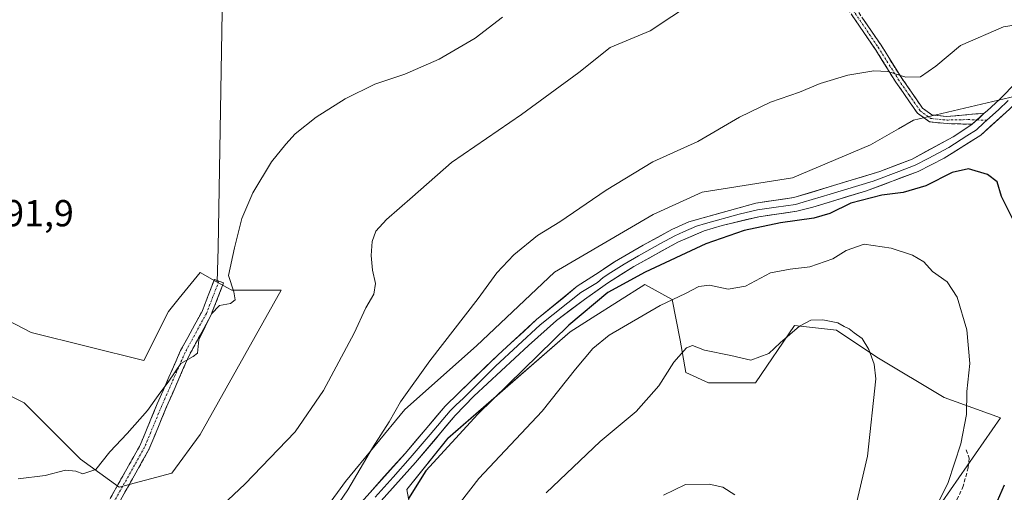
# Model space of a CAD drawing. Units: metres. Extents: x 553006 to 556459, y 4710129 to 4712468.
# Drawn here: x 555920 to 556183, y 4711263 to 4711389 of the extents above; entities that cross this region are included whole.
import ezdxf
from ezdxf.enums import TextEntityAlignment as Align

# ---------------------------------------------------------------- set-up
doc = ezdxf.new("R2010")
doc.units = ezdxf.units.M
doc.header["$MEASUREMENT"] = 0
doc.linetypes.add('TRAZO_Y_PUNTO', pattern=[1, 0.5, -0.25, 0, -0.25])
doc.linetypes.add('TRAZOSX2', pattern=[1.5, 1, -0.5])
for name, color, linetype, lineweight in [('Camino', 19, 'TRAZOSX2', 0), ('Camino Cxs', 19, 'Continuous', 0), ('Camino eje', 19, 'TRAZO_Y_PUNTO', 0), ('Cultivos herbáceos CxS', 92, 'Continuous', 0), ('Cultivos leñosos CxS', 92, 'Continuous', 0), ('Curva de nivel maestra', 36, 'Continuous', 30), ('Curva de nivel normal', 36, 'Continuous', 0), ('Layer 0', 7, 'Continuous', 0), ('Matorral CxS', 135, 'Continuous', 0), ('Rótulo de punto de cota en terreno', 19, 'Continuous', 0), ('Senda', 19, 'TRAZOSX2', 0)]:
    doc.layers.add(name, color=color, linetype=linetype, lineweight=lineweight)
doc.styles.add('Arial', font='txt', dxfattribs={"height": 0.2})

# ---------------------------------------------------------------- blocks, each defined once
blk = doc.blocks.new('*U158')
at = {"layer": 'Matorral CxS', "color": 135, "linetype": 'Continuous', "lineweight": 0}
blk.add_polyline3d([(555898.0233, 4711318.6481, 591.8317), (555923.3637, 4711305.5081, 591.4737), (555953.3971, 4711297.9995, 590.5139), (555959.9673, 4711311.1393, 590.7166), (555962.8169, 4711314.6219, 590.6206), (555968.4141, 4711321.4627, 590.3495), (555972.9555, 4711318.9399, 590.0392), (555975.4983, 4711317.5271, 589.9417), (555976.8609, 4711316.7701, 589.8791), (555990.0007, 4711316.7701, 587.7025), (555968.4133, 4711278.2897, 587.7472), (555960.9047, 4711267.9659, 587.233), (555946.8259, 4711264.2117, 588.8357), (555936.5027, 4711271.7201, 590.1404), (555921.4861, 4711286.7371, 591.2572), (555906.4691, 4711294.2461, 591.5964)], dxfattribs=at)
blk = doc.blocks.new('*U159')
at = {"layer": 'Matorral CxS', "color": 135, "linetype": 'Continuous', "lineweight": 0}
for points in [[(555950.8539, 4711039.7373, 557.5889), (555944.5837, 4711073.7825, 561.102), (555924.4015, 4711059.6175, 569.4436), (555926.5527, 4711070.3493, 569.8963), (555935.1395, 4711102.1033, 570.1696), (555955.6349, 4711137.4499, 569.1653), (555976.3543, 4711158.7461, 567.3931), (555974.6371, 4711170.7607, 570.1128), (555970.4867, 4711177.6371, 571.9003), (555960.0409, 4711182.7763, 574.3269), (555947.5089, 4711190.1229, 578.4811), (555966.5349, 4711209.7753, 578.9599), (555986.9103, 4711237.9089, 579.4316), (556007.1401, 4711265.7927, 578.9474), (556022.9959, 4711284.9547, 578.3736), (556042.1329, 4711301.9147, 576.9239), (556062.9097, 4711321.6103, 577.7273), (556089.1535, 4711336.9285, 577.2447), (556102.2757, 4711342.9467, 577.5689), (556126.3331, 4711346.7767, 576.5599), (556147.1097, 4711355.5301, 577.7903), (556154.5997, 4711359.8119, 578.2038), (556158.5899, 4711362.0951, 578.5737), (556185.7501, 4711368.5009, 577.3661)], [(556166.2443, 4711260.3331, 571.533), (556181.7797, 4711282.7789, 573.6657), (556166.7527, 4711288.1823, 569.0516), (556148.8013, 4711298.9535, 565.6234), (556138.0303, 4711306.1345, 564.469), (556126.8793, 4711307.3847, 564.0402), (556116.4907, 4711292.0653, 562.6739), (556103.9145, 4711292.0655, 562.6449), (556097.9015, 4711294.8025, 563.0727), (556096.3943, 4711303.4281, 565.2141), (556094.2621, 4711314.3359, 568.8224), (556086.9667, 4711318.2797, 571.0632), (556072.9637, 4711309.4437, 570.9832), (556067.0311, 4711305.7001, 571.4155), (556034.4777, 4711277.2739, 573.4439), (556023.5427, 4711263.6057, 573.6781), (556026.8279, 4711245.8655, 569.3767)]]:
    blk.add_polyline3d(points, dxfattribs=at)
blk = doc.blocks.new('*U215')
at = {"layer": 'Curva de nivel normal', "color": 36, "linetype": 'Continuous', "lineweight": 0}
blk.add_polyline3d([(556091.9, 4711262.11, 560), (556097.85, 4711264.96, 560), (556104.14, 4711265.02, 560), (556107.73, 4711264.22, 560), (556110.92, 4711262.24, 560)], dxfattribs=at)
blk = doc.blocks.new('*U226')
at = {"layer": 'Curva de nivel normal', "color": 36, "linetype": 'Continuous', "lineweight": 0}
blk.add_polyline3d([(556188.81, 4711388, 580), (556182.57, 4711387.04, 580), (556171.1, 4711382.02, 580), (556164.55, 4711376.56, 580), (556160.43, 4711373.71, 580), (556156.59, 4711373.61, 580), (556151.72, 4711375.14, 580), (556148.05, 4711375.32, 580), (556141.05, 4711374.08, 580), (556133.72, 4711371.87, 580), (556128.24, 4711369.6, 580), (556120.47, 4711366.96, 580), (556112.24, 4711362.88, 580), (556101.06, 4711356.42, 580), (556089.06, 4711350.98, 580), (556076.63, 4711343.42, 580), (556064.35, 4711334.98, 580), (556058.39, 4711331.37, 580), (556052.06, 4711326.25, 580), (556047.48, 4711321.4, 580), (556042.56, 4711314.58, 580), (556029.69, 4711297.95, 580), (556021.85, 4711287.03, 580), (556018.83, 4711281.7, 580), (556014.33, 4711274.71, 580), (556007.76, 4711263.55, 580), (556003.13, 4711256.76, 580)], dxfattribs=at)
blk = doc.blocks.new('*U237')
at = {"layer": 'Curva de nivel normal', "color": 36, "linetype": 'Continuous', "lineweight": 0}
blk.add_polyline3d([(555919.9, 4711266.45, 590), (555927.12, 4711267.33, 590), (555932.49, 4711268.8, 590), (555935.32, 4711268.49, 590), (555937.11, 4711267.79, 590), (555940.61, 4711268.96, 590), (555944.34, 4711273.71, 590), (555948.96, 4711278.58, 590), (555954.34, 4711284.66, 590), (555957.25, 4711288.72, 590), (555960.11, 4711292.48, 590), (555963.25, 4711297.21, 590), (555966.54, 4711299.08, 590), (555967.72, 4711300.02, 590), (555968.07, 4711303.51, 590), (555971.46, 4711310.48, 590), (555973.59, 4711312.67, 590), (555976.54, 4711313.24, 590), (555977.71, 4711314.22, 590), (555977.36, 4711316.36, 590), (555975.97, 4711320.7, 590), (555977.54, 4711328.08, 590), (555979.51, 4711335.88, 590), (555982.48, 4711342.74, 590), (555987.46, 4711351.03, 590), (555991.3, 4711355.7, 590), (555993.77, 4711358.5, 590), (555999.38, 4711362.95, 590), (556007.07, 4711367.84, 590), (556015.01, 4711371.69, 590), (556022.99, 4711374.35, 590), (556032.17, 4711378.35, 590), (556041.7, 4711383.99, 590), (556048.98, 4711389.57, 590)], dxfattribs=at)
blk = doc.blocks.new('*U239')
at = {"layer": 'Curva de nivel normal', "color": 36, "linetype": 'Continuous', "lineweight": 0}
blk.add_polyline3d([(556165.02, 4711259.68, 570), (556167.83, 4711265.49, 570), (556171.22, 4711275.81, 570), (556172.68, 4711283.66, 570), (556172.79, 4711289.77, 570), (556173.61, 4711297.22, 570), (556172.84, 4711306.19, 570), (556170.27, 4711314.88, 570), (556167.6, 4711319.02, 570), (556163.65, 4711321.75, 570), (556161.35, 4711324.32, 570), (556158.3, 4711326.12, 570), (556152.68, 4711327.98, 570), (556145.44, 4711329.01, 570), (556140.6, 4711327.39, 570), (556137.06, 4711325.12, 570), (556130.92, 4711323, 570), (556125.72, 4711322.38, 570), (556120.49, 4711321.44, 570), (556113.82, 4711317.88, 570), (556109.2, 4711317.02, 570), (556104.21, 4711318.11, 570), (556101.34, 4711317.78, 570), (556097.82, 4711315.86, 570), (556091.03, 4711312.68, 570), (556077.44, 4711304.82, 570), (556073.06, 4711301.21, 570), (556068.52, 4711295.76, 570), (556059.6, 4711284.49, 570), (556042.7, 4711266.56, 570), (556030.82, 4711251.16, 570)], dxfattribs=at)
blk = doc.blocks.new('*U246')
at = {"layer": 'Curva de nivel normal', "color": 36, "linetype": 'Continuous', "lineweight": 0}
blk.add_polyline3d([(555962.57, 4711248.37, 585), (555980.35, 4711265.04, 585), (555993.76, 4711279.04, 585), (556001.28, 4711290.03, 585), (556009.51, 4711305.36, 585), (556012.62, 4711312.03, 585), (556014.74, 4711315.75, 585), (556015.15, 4711318.58, 585), (556014.33, 4711322.08, 585), (556014.02, 4711326.03, 585), (556014.32, 4711329.77, 585), (556015.26, 4711332.49, 585), (556018.07, 4711335.66, 585), (556025.07, 4711341.67, 585), (556035.4, 4711350.8, 585), (556054.07, 4711363.61, 585), (556069.4, 4711374.86, 585), (556077.73, 4711381.48, 585), (556088.39, 4711385.97, 585), (556105.75, 4711397.46, 585)], dxfattribs=at)
blk = doc.blocks.new('*U255')
at = {"layer": 'Curva de nivel maestra', "color": 36, "linetype": 'Continuous', "lineweight": 30}
for points in [[(556184.23, 4711214.61, 575), (556180.98, 4711217.23, 575), (556177.99, 4711220.46, 575), (556175.12, 4711222.11, 575), (556172.46, 4711224.53, 575), (556169.16, 4711229.49, 575), (556168.37, 4711233.44, 575), (556171.17, 4711240.49, 575), (556178.52, 4711252.6, 575), (556180.32, 4711256.33, 575), (556180.35, 4711259.16, 575), (556182.81, 4711264.9, 575)], [(556185.01, 4711335.92, 575), (556182.01, 4711341.78, 575), (556180.9, 4711345.72, 575), (556178.34, 4711347.64, 575), (556173.25, 4711349.14, 575), (556168.92, 4711348.16, 575), (556161.92, 4711344.6, 575), (556155.87, 4711342.85, 575), (556150.15, 4711342.11, 575), (556141.85, 4711339.95, 575), (556136.3, 4711337.24, 575), (556132.01, 4711335.98, 575), (556123.1, 4711334.77, 575), (556113.44, 4711332.73, 575), (556103.23, 4711329.13, 575), (556087.03, 4711321.61, 575), (556077.1, 4711316.16, 575), (556066.68, 4711307.48, 575), (556042.41, 4711283.7, 575), (556028.59, 4711268.56, 575), (556024, 4711261.22, 575)]]:
    blk.add_polyline3d(points, dxfattribs=at)

msp = doc.modelspace()

# ---------------------------------------------------------------- linework, layer by layer
at = {"layer": 'Camino', "color": 19, "linetype": 'TRAZOSX2', "lineweight": 0}
for points in [[(556132.19, 4711408.17), (556149.93, 4711382.11), (556155.3, 4711373.56), (556161, 4711365.34), (556163.52, 4711363.5), (556167.36, 4711363.1), (556177.47, 4711363.96)], [(556174.23, 4711361.04), (556167.56, 4711361.19), (556162.82, 4711361.68), (556159.63, 4711364.01), (556153.92, 4711372.22), (556148.42, 4711380.98), (556139.99, 4711393.4)], [(555949.99, 4711214.96), (555946.25, 4711218.31), (555939.67, 4711224.67), (555931.94, 4711231.97), (555927.81, 4711238.5), (555928.19, 4711243.98), (555931.35, 4711247.51), (555935.59, 4711249.63), (555939.28, 4711252.43), (555941.52, 4711256.01), (555946.58, 4711265.03), (555952.42, 4711275.44), (555957, 4711286.5), (555963.22, 4711300.69), (555968.92, 4711311.14), (555972.22, 4711319.64), (555973.43, 4711319.17)], [(555973.43, 4711319.17), (555974.64, 4711318.7), (555971.28, 4711310.04), (555965.55, 4711299.54), (555959.39, 4711285.48), (555954.76, 4711274.31), (555948.85, 4711263.76), (555943.75, 4711254.69), (555941.23, 4711250.65), (555936.97, 4711247.41), (555932.96, 4711245.41), (555930.72, 4711242.91), (555930.47, 4711239.17), (555933.96, 4711233.64), (555941.47, 4711226.55), (555948.02, 4711220.21), (555951.76, 4711216.86), (555957.22, 4711215.69), (555963.85, 4711215.69), (555973.45, 4711217.04)]]:
    msp.add_lwpolyline(points, dxfattribs=at)
at = {"layer": 'Camino Cxs', "color": 19, "linetype": 'Continuous', "lineweight": 0}
msp.add_lwpolyline([(556177.47, 4711363.96), (556174.23, 4711361.04)], dxfattribs=at)
for points in [[(556144.86, 4711389.56, 581.06), (556147.4, 4711385.83, 580.72), (556149.93, 4711382.11, 580.46), (556151.72, 4711379.26, 580.26), (556153.51, 4711376.41, 580.08), (556155.3, 4711373.56, 579.93), (556157.2, 4711370.82, 579.75), (556159.1, 4711368.08, 579.6), (556161, 4711365.34, 579.06), (556163.52, 4711363.5, 578.16), (556167.36, 4711363.1, 577.42), (556170.73, 4711363.39, 577.16), (556174.1, 4711363.68, 577.13), (556177.47, 4711363.96, 577.15), (556177.47, 4711363.96, 577.15), (556176.23, 4711362.85, 577.07), (556174.23, 4711361.04, 576.93), (556170.9, 4711361.12, 577.02), (556167.56, 4711361.19, 577.16), (556162.82, 4711361.68, 577.93), (556159.63, 4711364.01, 578.94), (556157.73, 4711366.75, 579.43), (556155.82, 4711369.48, 579.62), (556153.92, 4711372.22, 579.8), (556152.09, 4711375.14, 579.95), (556150.25, 4711378.06, 580.15), (556148.42, 4711380.98, 580.35), (556146.31, 4711384.09, 580.55), (556144.21, 4711387.19, 580.86), (556142.1, 4711390.3, 581.14)], [(555944.89, 4711262.03, 589.14), (555946.58, 4711265.03, 589.25), (555948.53, 4711268.5, 589.31), (555950.47, 4711271.97, 589.37), (555952.42, 4711275.44, 589.46), (555953.94, 4711279.13, 589.62), (555955.47, 4711282.81, 589.76), (555957, 4711286.5, 589.88), (555958.55, 4711290.05, 589.98), (555960.11, 4711293.59, 590.03), (555961.66, 4711297.14, 590.03), (555963.22, 4711300.69, 590.13), (555965.12, 4711304.17, 590.15), (555967.02, 4711307.66, 590.12), (555968.92, 4711311.14, 590.18), (555970.57, 4711315.39, 590.19), (555972.22, 4711319.64, 590.17), (555974.64, 4711318.7, 590.03), (555972.96, 4711314.37, 590.01), (555971.28, 4711310.04, 590), (555969.37, 4711306.54, 590.01), (555967.46, 4711303.04, 589.99), (555965.55, 4711299.54, 590), (555964.01, 4711296.03, 589.94), (555962.47, 4711292.51, 589.89), (555960.93, 4711288.99, 589.85), (555959.39, 4711285.48, 589.77), (555957.85, 4711281.75, 589.6), (555956.3, 4711278.03, 589.4), (555954.76, 4711274.31, 589.3), (555952.79, 4711270.79, 589.24), (555950.82, 4711267.28, 589.17), (555948.85, 4711263.76, 589.11), (555947.15, 4711260.74, 588.88)]]:
    msp.add_polyline3d(points, dxfattribs=at)
at = {"layer": 'Camino eje', "color": 19, "linetype": 'TRAZO_Y_PUNTO', "lineweight": 0}
for points in [[(556140.53, 4711394.27), (556144.96, 4711387.76), (556149.18, 4711381.55), (556154.61, 4711372.89), (556157.46, 4711368.78), (556160.32, 4711364.68), (556163.17, 4711362.59), (556167.46, 4711362.15), (556173.12, 4711362.28), (556175.5, 4711362.19)], [(556175.5, 4711362.19), (556178.16, 4711362.09)], [(555973.43, 4711319.17), (555970.1, 4711310.59), (555964.38, 4711300.12), (555958.19, 4711285.99), (555953.59, 4711274.87), (555947.71, 4711264.4), (555942.63, 4711255.35), (555940.25, 4711251.54), (555936.28, 4711248.52), (555932.16, 4711246.46), (555929.46, 4711243.44), (555929.14, 4711238.84), (555932.95, 4711232.81), (555940.57, 4711225.61), (555947.13, 4711219.26), (555951.15, 4711215.66)]]:
    msp.add_lwpolyline(points, dxfattribs=at)
at = {"layer": 'Cultivos herbáceos CxS', "color": 92, "linetype": 'Continuous', "lineweight": 0}
for points in [[(556169.31, 4711636.48, 608.05), (556164.05, 4711630.99, 608.33), (555962.28, 4711534.86, 603.39), (555979.53, 4711521.78, 603.07), (556002.87, 4711497.79, 603.56), (556026.32, 4711477.05, 601.62), (556047.06, 4711478.85, 601.95), (556053.95, 4711479.11, 601.75), (556069.47, 4711479.68, 600.22), (556070.71, 4711470.79, 598.37), (556070.71, 4711458.31, 596.44), (556076.95, 4711441.66, 594.48), (556086.32, 4711423.96, 591.3), (556076.95, 4711414.6, 590.43), (556057.18, 4711404.19, 590.42), (556037.4, 4711395.87, 590.7), (556013.47, 4711396.91, 592.13), (555984.33, 4711398.99, 592.4), (555974.45, 4711401.59, 592.69), (555973.26, 4711328.05, 590.06), (555972.96, 4711318.94, 590.04)], [(555786.91, 4711516.49, 579.44), (555809.93, 4711497.02, 582.08), (555827.11, 4711491.01, 583.12), (555849.42, 4711482.59, 583.63), (555862.76, 4711442.34, 580.76), (555863.81, 4711419.23, 581.67), (555862.6, 4711405.95, 584.51), (555856.07, 4711388.79, 587.11), (555852.03, 4711383.78, 587.64), (555858.61, 4711364.64, 589.86), (555868.93, 4711351.5, 591.03), (555881.13, 4711337.42, 591.55), (555898.02, 4711318.65, 591.83), (555923.36, 4711305.51, 591.47), (555953.4, 4711298, 590.51), (555959.97, 4711311.14, 590.72), (555962.82, 4711314.62, 590.62), (555968.41, 4711321.46, 590.35), (555972.96, 4711318.94, 590.04)], [(555974.45, 4711401.59, 592.69), (555973.26, 4711328.05, 590.06), (555972.96, 4711318.94, 590.04), (555968.41, 4711321.46, 590.35), (555962.82, 4711314.62, 590.62), (555959.97, 4711311.14, 590.72), (555953.4, 4711298, 590.51), (555953.4, 4711298, 590.51), (555923.36, 4711305.51, 591.47), (555898.02, 4711318.65, 591.83), (555881.13, 4711337.42, 591.55), (555868.93, 4711351.5, 591.03), (555858.61, 4711364.64, 589.86), (555852.03, 4711383.78, 587.64), (555856.07, 4711388.79, 587.11), (555862.6, 4711405.95, 584.51)]]:
    msp.add_polyline3d(points, dxfattribs=at)
at = {"layer": 'Cultivos leñosos CxS', "color": 92, "linetype": 'Continuous', "lineweight": 0}
for points in [[(556169.31, 4711636.48, 608.05), (556164.05, 4711630.99, 608.33), (555962.28, 4711534.86, 603.39), (555979.53, 4711521.78, 603.07), (556002.87, 4711497.79, 603.56), (556026.32, 4711477.05, 601.62), (556047.06, 4711478.85, 601.95), (556053.95, 4711479.11, 601.75), (556069.47, 4711479.68, 600.22), (556070.71, 4711470.79, 598.37), (556070.71, 4711458.31, 596.44), (556076.95, 4711441.66, 594.48), (556086.32, 4711423.96, 591.3), (556076.95, 4711414.6, 590.43), (556057.18, 4711404.19, 590.42), (556037.4, 4711395.87, 590.7), (556013.47, 4711396.91, 592.13), (555984.33, 4711398.99, 592.4), (555974.45, 4711401.59, 592.69), (555973.26, 4711328.05, 590.06), (555972.96, 4711318.94, 590.04)], [(555906.47, 4711294.25, 591.6), (555921.49, 4711286.74, 591.26), (555936.5, 4711271.72, 590.14), (555946.83, 4711264.21, 588.84), (555960.9, 4711267.97, 587.23), (555968.41, 4711278.29, 587.75), (555990, 4711316.77, 587.7), (555976.86, 4711316.77, 589.88), (555975.5, 4711317.53, 589.94), (555972.96, 4711318.94, 590.04), (555973.26, 4711328.05, 590.06), (555974.45, 4711401.59, 592.69)], [(556185.75, 4711368.5, 577.37), (556158.59, 4711362.1, 578.57), (556154.6, 4711359.81, 578.2), (556147.11, 4711355.53, 577.79), (556126.33, 4711346.78, 576.56), (556102.28, 4711342.95, 577.57), (556089.15, 4711336.93, 577.24), (556062.91, 4711321.61, 577.73), (556042.13, 4711301.91, 576.92), (556023, 4711284.95, 578.37), (556007.14, 4711265.79, 578.95), (555986.91, 4711237.91, 579.43), (555966.53, 4711209.78, 578.96), (555947.51, 4711190.12, 578.48), (555924.98, 4711172.95, 579.6), (555902.06, 4711150.03, 580.03), (555886.44, 4711120.86, 580.55), (555868.73, 4711090.65, 581.39), (555855.18, 4711058.36, 581.52)], [(556185.75, 4711368.5, 577.37), (556158.59, 4711362.1, 578.57), (556154.6, 4711359.81, 578.2), (556147.11, 4711355.53, 577.79), (556126.33, 4711346.78, 576.56), (556102.28, 4711342.95, 577.57), (556089.15, 4711336.93, 577.24), (556062.91, 4711321.61, 577.73), (556042.13, 4711301.91, 576.92), (556023, 4711284.95, 578.37), (556007.14, 4711265.79, 578.95), (555986.91, 4711237.91, 579.43), (555966.53, 4711209.78, 578.96), (555947.51, 4711190.12, 578.48)], [(555972.96, 4711318.94, 590.04), (555975.5, 4711317.53, 589.94), (555976.86, 4711316.77, 589.88), (555990, 4711316.77, 587.7), (555968.41, 4711278.29, 587.75), (555960.9, 4711267.97, 587.23), (555946.83, 4711264.21, 588.84), (555936.5, 4711271.72, 590.14), (555921.49, 4711286.74, 591.26), (555906.47, 4711294.25, 591.6)], [(556026.83, 4711245.87, 569.38), (556023.54, 4711263.61, 573.68), (556034.48, 4711277.27, 573.44), (556067.03, 4711305.7, 571.42), (556072.96, 4711309.44, 570.98), (556086.97, 4711318.28, 571.06), (556094.26, 4711314.34, 568.82), (556096.39, 4711303.43, 565.21), (556097.9, 4711294.8, 563.07), (556103.91, 4711292.07, 562.64), (556116.49, 4711292.07, 562.67), (556126.88, 4711307.38, 564.04), (556138.03, 4711306.13, 564.47), (556148.8, 4711298.95, 565.62), (556166.75, 4711288.18, 569.05), (556181.78, 4711282.78, 573.67), (556166.24, 4711260.33, 571.53)], [(556166.24, 4711260.33, 571.53), (556181.78, 4711282.78, 573.67), (556166.75, 4711288.18, 569.05), (556148.8, 4711298.95, 565.62), (556138.03, 4711306.13, 564.47), (556126.88, 4711307.38, 564.04), (556116.49, 4711292.07, 562.67), (556103.91, 4711292.07, 562.64), (556097.9, 4711294.8, 563.07), (556096.39, 4711303.43, 565.21), (556094.26, 4711314.34, 568.82), (556086.97, 4711318.28, 571.06), (556072.96, 4711309.44, 570.98), (556067.03, 4711305.7, 571.42), (556034.48, 4711277.27, 573.44), (556023.54, 4711263.61, 573.68), (556026.83, 4711245.87, 569.38)]]:
    msp.add_polyline3d(points, dxfattribs=at)
at = {"layer": 'Curva de nivel normal', "color": 36, "linetype": 'Continuous', "lineweight": 0}
msp.add_polyline3d([(556060.65, 4711262.71, 565), (556075.09, 4711276.42, 565), (556084.63, 4711284.43, 565), (556090.66, 4711291.25, 565), (556094.74, 4711297.57, 565), (556098.1, 4711301.41, 565), (556099.63, 4711302, 565), (556102.84, 4711300.8, 565), (556109.86, 4711299.39, 565), (556115.26, 4711298.16, 565), (556120.04, 4711299.92, 565), (556123.06, 4711302.7, 565), (556128.22, 4711307.17, 565), (556131.24, 4711308.78, 565), (556134.44, 4711308.9, 565), (556138.4, 4711308.08, 565), (556140.13, 4711307.12, 565), (556141.48, 4711306.46, 565), (556142.73, 4711305.38, 565), (556144.92, 4711303.9, 565), (556146.64, 4711300.95, 565), (556148.14, 4711297.07, 565), (556148.52, 4711293.16, 565), (556146.37, 4711272.55, 565), (556141.91, 4711253.48, 565)], dxfattribs=at)
at = {"layer": 'Layer 0', "linetype": 'Continuous', "lineweight": 0}
for points in [[(556177.47, 4711363.96), (556178.23, 4711364.65), (556181.64, 4711367.74), (556186.04, 4711372.22)], [(556185.05, 4711365.94), (556184.2, 4711365.07), (556176.51, 4711358.11), (556166.77, 4711351.99), (556159.83, 4711348.4), (556146.05, 4711343.29), (556131.71, 4711338.93), (556127.5, 4711337.85), (556117.34, 4711336.37), (556107.6, 4711334.07), (556102.82, 4711332.59), (556095.8, 4711329.61), (556083.99, 4711323.07), (556076.97, 4711318.63), (556070.86, 4711314.28), (556063.46, 4711308.72), (556055.92, 4711302.04), (556041.37, 4711288.55), (556036.42, 4711283.33), (556025.83, 4711270.83), (556016.7, 4711260.59)], [(556183.82, 4711367.33), (556181.22, 4711364.86), (556178.16, 4711362.09)], [(556177.47, 4711363.96), (556174.23, 4711361.04)], [(555973.45, 4711217.04), (555981.82, 4711224.25), (555995.75, 4711236.7), (555998.76, 4711240.41), (556010.55, 4711259.26), (556023.03, 4711273.26), (556033.72, 4711285.86), (556037.31, 4711289.34), (556047.85, 4711299.53), (556058.1, 4711308.92), (556068.95, 4711317.85), (556074.75, 4711321.6), (556078.91, 4711324.38), (556086.51, 4711328.78), (556094.14, 4711332.92), (556098.67, 4711335.02), (556116.57, 4711340), (556126.69, 4711341.48), (556149.59, 4711348.41), (556158.27, 4711351.76), (556169.18, 4711357.69), (556174.23, 4711361.04)], [(556178.16, 4711362.09), (556177.37, 4711361.38), (556175.37, 4711359.58), (556172.85, 4711357.9), (556167.98, 4711354.84), (556162.52, 4711351.88), (556159.05, 4711350.08), (556154.71, 4711348.41), (556147.82, 4711345.85), (556136.37, 4711342.39), (556129.2, 4711340.21), (556127.1, 4711339.67), (556122.02, 4711338.93), (556116.96, 4711338.19), (556112.09, 4711337.04), (556103.14, 4711334.55), (556100.75, 4711333.81), (556097.24, 4711332.32), (556094.97, 4711331.27), (556091.16, 4711329.2), (556085.25, 4711325.93), (556081.45, 4711323.73), (556077.94, 4711321.51), (556075.86, 4711320.12), (556074.32, 4711318.83), (556069.94, 4711316.2), (556059.03, 4711307.53), (556047.12, 4711296.55), (556038.5, 4711287.91), (556036.7, 4711286.17), (556035.07, 4711284.6), (556029.73, 4711278.3), (556024.43, 4711272.05), (556019.87, 4711266.93), (556015.1, 4711261.54)]]:
    msp.add_lwpolyline(points, dxfattribs=at)
for points in [[(556013.67, 4711262.76, 577.55), (556016.79, 4711266.26, 577.36), (556019.91, 4711269.76, 577.41), (556023.03, 4711273.26, 577.05), (556025.7, 4711276.41, 577.2), (556028.38, 4711279.56, 577.05), (556031.05, 4711282.71, 576.89), (556033.72, 4711285.86, 576.92), (556037.31, 4711289.34, 576.79), (556040.82, 4711292.74, 576.66), (556044.34, 4711296.13, 576.62), (556047.85, 4711299.53, 576.58), (556051.27, 4711302.66, 576.39), (556054.68, 4711305.79, 576.52), (556058.1, 4711308.92, 576.32), (556061.72, 4711311.9, 576.19), (556065.33, 4711314.87, 576.39), (556068.95, 4711317.85, 576.14), (556071.85, 4711319.72, 576.29), (556074.75, 4711321.6, 576.23), (556076.83, 4711322.99, 576.13), (556078.91, 4711324.38, 576.41), (556082.71, 4711326.58, 576.3), (556086.51, 4711328.78, 576.24), (556090.33, 4711330.85, 576.56), (556094.14, 4711332.92, 576.36), (556098.67, 4711335.02, 576.28), (556103.15, 4711336.27, 576.21), (556107.62, 4711337.51, 576.4), (556112.1, 4711338.76, 576.23), (556116.57, 4711340, 576.42), (556119.94, 4711340.49, 576.19), (556123.32, 4711340.99, 575.98), (556126.69, 4711341.48, 575.91), (556131.27, 4711342.87, 576.08), (556135.85, 4711344.25, 576.42), (556140.43, 4711345.64, 576.44), (556145.01, 4711347.02, 576.36), (556149.59, 4711348.41, 576.44), (556153.93, 4711350.09, 576.58), (556158.27, 4711351.76, 576.53), (556161.91, 4711353.74, 576.71), (556165.54, 4711355.71, 576.82), (556169.18, 4711357.69, 576.74), (556171.71, 4711359.37, 576.93), (556174.23, 4711361.04, 576.93), (556176.23, 4711362.85, 576.99), (556177.47, 4711363.96, 577.17), (556178.23, 4711364.65, 577.28), (556181.64, 4711367.74, 577.07), (556183.84, 4711369.98, 577.42)], [(556184.2, 4711365.07, 577.12), (556181.64, 4711362.75, 576.92), (556179.07, 4711360.43, 576.73), (556176.51, 4711358.11, 576.63), (556173.26, 4711356.07, 576.3), (556170.02, 4711354.03, 576.12), (556166.77, 4711351.99, 576.29), (556163.3, 4711350.2, 576.08), (556159.83, 4711348.4, 576.15), (556155.24, 4711346.7, 576.05), (556150.64, 4711344.99, 575.66), (556146.05, 4711343.29, 576.06), (556141.27, 4711341.84, 575.73), (556136.49, 4711340.38, 576), (556131.71, 4711338.93, 575.84), (556127.5, 4711337.85, 575.75), (556124.11, 4711337.36, 575.53), (556120.73, 4711336.86, 575.29), (556117.34, 4711336.37, 575.28), (556114.09, 4711335.6, 575.37), (556110.85, 4711334.84, 575.62), (556107.6, 4711334.07, 575.81), (556105.21, 4711333.33, 575.8), (556102.82, 4711332.59, 575.68), (556099.31, 4711331.1, 575.65), (556095.8, 4711329.61, 575.96), (556091.86, 4711327.43, 575.69), (556087.93, 4711325.25, 575.64), (556083.99, 4711323.07, 575.71), (556080.48, 4711320.85, 575.31), (556076.97, 4711318.63, 575.7), (556073.92, 4711316.45, 575.31), (556070.86, 4711314.28, 575.64), (556067.16, 4711311.5, 575.49), (556063.46, 4711308.72, 575.72), (556060.95, 4711306.49, 575.73), (556058.43, 4711304.27, 575.78), (556055.92, 4711302.04, 575.96), (556052.28, 4711298.67, 576.12), (556048.64, 4711295.29, 575.9), (556045, 4711291.92, 576.07), (556041.37, 4711288.55, 576.51), (556038.89, 4711285.94, 576.13), (556036.42, 4711283.33, 576.54), (556033.77, 4711280.21, 576.21), (556031.13, 4711277.08, 576.34), (556028.48, 4711273.96, 576.23), (556025.83, 4711270.83, 576.21), (556022.79, 4711267.42, 576.56), (556019.74, 4711264, 577.1), (556016.7, 4711260.59, 577.39)]]:
    msp.add_polyline3d(points, dxfattribs=at)
at = {"layer": 'Matorral CxS', "color": 135, "linetype": 'Continuous', "lineweight": 0}
for points in [[(555786.91, 4711516.49, 579.44), (555809.93, 4711497.02, 582.08), (555827.11, 4711491.01, 583.12), (555849.42, 4711482.59, 583.63), (555862.76, 4711442.34, 580.76), (555863.81, 4711419.23, 581.67), (555862.6, 4711405.95, 584.51), (555856.07, 4711388.79, 587.11), (555852.03, 4711383.78, 587.64), (555858.61, 4711364.64, 589.86), (555868.93, 4711351.5, 591.03), (555881.13, 4711337.42, 591.55), (555898.02, 4711318.65, 591.83), (555923.36, 4711305.51, 591.47), (555953.4, 4711298, 590.51), (555959.97, 4711311.14, 590.72), (555962.82, 4711314.62, 590.62), (555968.41, 4711321.46, 590.35), (555972.96, 4711318.94, 590.04)], [(556185.75, 4711368.5, 577.37), (556158.59, 4711362.1, 578.57), (556154.6, 4711359.81, 578.2), (556147.11, 4711355.53, 577.79), (556126.33, 4711346.78, 576.56), (556102.28, 4711342.95, 577.57), (556089.15, 4711336.93, 577.24), (556062.91, 4711321.61, 577.73), (556042.13, 4711301.91, 576.92), (556023, 4711284.95, 578.37), (556007.14, 4711265.79, 578.95), (555986.91, 4711237.91, 579.43), (555966.53, 4711209.78, 578.96), (555947.51, 4711190.12, 578.48)], [(555972.96, 4711318.94, 590.04), (555975.5, 4711317.53, 589.94), (555976.86, 4711316.77, 589.88), (555990, 4711316.77, 587.7), (555968.41, 4711278.29, 587.75), (555960.9, 4711267.97, 587.23), (555946.83, 4711264.21, 588.84), (555936.5, 4711271.72, 590.14), (555921.49, 4711286.74, 591.26), (555906.47, 4711294.25, 591.6)], [(556166.24, 4711260.33, 571.53), (556181.78, 4711282.78, 573.67), (556166.75, 4711288.18, 569.05), (556148.8, 4711298.95, 565.62), (556138.03, 4711306.13, 564.47), (556126.88, 4711307.38, 564.04), (556116.49, 4711292.07, 562.67), (556103.91, 4711292.07, 562.64), (556097.9, 4711294.8, 563.07), (556096.39, 4711303.43, 565.21), (556094.26, 4711314.34, 568.82), (556086.97, 4711318.28, 571.06), (556072.96, 4711309.44, 570.98), (556067.03, 4711305.7, 571.42), (556034.48, 4711277.27, 573.44), (556023.54, 4711263.61, 573.68), (556026.83, 4711245.87, 569.38)]]:
    msp.add_polyline3d(points, dxfattribs=at)
at = {"layer": 'Senda', "color": 19, "linetype": 'TRAZOSX2', "lineweight": 0}
msp.add_lwpolyline([(556172.65, 4711274.2), (556173.44, 4711271.95), (556173.18, 4711269.44), (556171.86, 4711264.54), (556167.89, 4711255.94), (556166.7, 4711250.92), (556167.38, 4711246.54)], dxfattribs=at)

# ---------------------------------------------------------------- block references
at = {"layer": 'Curva de nivel maestra', "color": 36, "linetype": 'Continuous', "lineweight": 30}
msp.add_blockref('*U255', (0, 0), dxfattribs=at)
at = {"layer": 'Curva de nivel normal', "color": 36, "linetype": 'Continuous', "lineweight": 0}
for name in ['*U246', '*U226', '*U237', '*U239', '*U215']:
    msp.add_blockref(name, (0, 0), dxfattribs=at)
at = {"layer": 'Matorral CxS', "color": 135, "linetype": 'Continuous', "lineweight": 0}
for name in ['*U158', '*U159']:
    msp.add_blockref(name, (0, 0), dxfattribs=at)

# ---------------------------------------------------------------- texts
at = {"layer": 'Rótulo de punto de cota en terreno', "color": 19, "linetype": 'Continuous', "lineweight": 0, "style": 'Arial'}
msp.add_text('591,9', height=7, dxfattribs=at).set_placement((555910.89, 4711331.62), align=Align.BOTTOM_LEFT)

doc.saveas('drawing.dxf')
